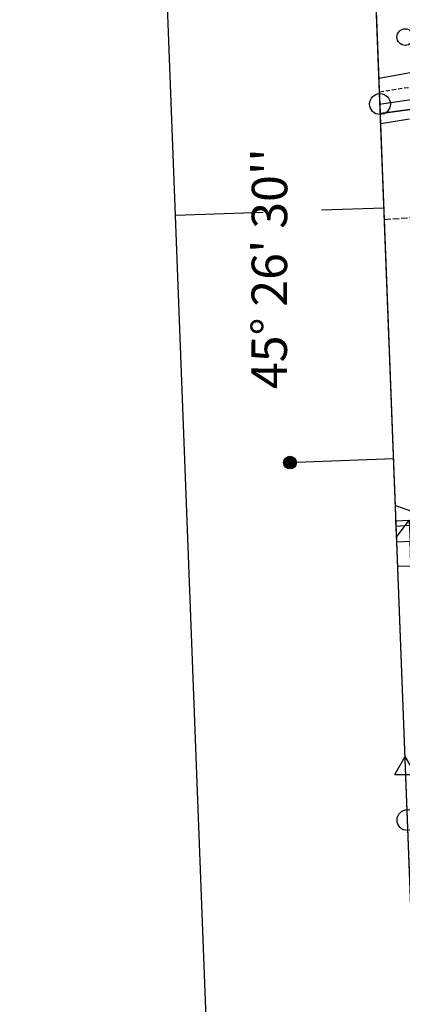
# Model space of a CAD drawing. Extents: x 1740979 to 1745291, y 5034609 to 5037738.
# Drawn here: x 1741010 to 1741102, y 5036368 to 5036604 of the extents above; entities that cross this region are included whole.
import ezdxf

# ---------------------------------------------------------------- set-up
doc = ezdxf.new("R2010")
doc.units = 0
for name, pattern in [('C', [10, 5, 5]), ('L17', [8, 7, -1]), ('L3', [1.5, 1, -0.5]), ('L5', [2, 1.5, -0.5])]:
    doc.linetypes.add(name, pattern=pattern)
for name, color, linetype in [('15E5', 2, 'C'), ('16A1', 1, 'C'), ('16B2', 6, 'C'), ('16C3', 2, 'C'), ('16C3A', 2, 'C'), ('16C3D', 2, 'C'), ('17C3', 1, 'C'), ('1C3', 1, 'C'), ('298', 7, 'CONTINUOUS'), ('2E5', 3, 'C'), ('2L12', 1, 'L3'), ('3A1', 1, 'C'), ('3B2', 1, 'C'), ('4E5', 2, 'L17'), ('5A1', 2, 'L5'), ('5F6', 1, 'C'), ('A2E5', 1, 'C'), ('I1C3', 7, 'CONTINUOUS'), ('I298', 7, 'CONTINUOUS'), ('I2E5', 7, 'CONTINUOUS'), ('N2O15', 2, 'C'), ('N4T20', 2, 'C')]:
    doc.layers.add(name, color=color, linetype=linetype)

# ---------------------------------------------------------------- blocks, each defined once
blk = doc.blocks.new('16C3A')
at = {"layer": '16C3A', "flags": 128}
for points in [[(0, -15), (0, 0)], [(0, -50), (0, -29)]]:
    blk.add_lwpolyline(points, dxfattribs=at)
blk = doc.blocks.new('16C3D')
at = {"layer": '16C3D'}
for p, q in [((-0.91504, 26.0557), (-0.91504, 23.68597)), ((-0.79025, 26.12697), (-0.79025, 23.59688)), ((-0.66545, 26.21606), (-0.66545, 23.52561)), ((-0.54066, 26.28732), (-0.54066, 23.45434)), ((-0.4337, 26.30514), (-0.4337, 23.4187)), ((-0.32673, 26.32296), (-0.32673, 23.40089)), ((-0.21977, 26.34078), (-0.21977, 23.38307)), ((-0.1128, 26.3586), (-0.1128, 23.36525)), ((-0.02366, 26.39423), (-0.02366, 23.36525)), ((0.06547, 26.3586), (0.06547, 23.36525)), ((0.17244, 26.34078), (0.17244, 23.38307)), ((0.2794, 26.32296), (0.2794, 23.40089)), ((0.38638, 26.30514), (0.38638, 23.4187)), ((0.49334, 26.28732), (0.49334, 23.45434)), ((0.61813, 26.21606), (0.61813, 23.52561)), ((0.74293, 26.12697), (0.74293, 23.59688)), ((0.86772, 26.0557), (0.86772, 23.68597)), ((-1.3964, 25.48553), (-1.3964, 24.25613)), ((-1.2716, 25.61026), (-1.2716, 24.09577)), ((-1.16464, 25.80626), (-1.16464, 23.95323)), ((-1.03984, 25.96661), (-1.03984, 23.75724)), ((0.99251, 25.96661), (0.99251, 23.75724)), ((1.11731, 25.80626), (1.11731, 23.95323)), ((1.22427, 25.61026), (1.22427, 24.09577)), ((1.34907, 25.48553), (1.34907, 24.25613)), ((-0.02366, 23.34744), (-0.02366, -0.03804))]:
    blk.add_line(p, q, dxfattribs=at)
blk.add_circle((-0.05487, 24.87529), 1.53071, dxfattribs=at)
blk = doc.blocks.new('5F6')
at = {"layer": '5F6'}
blk.add_circle((0, 0), 2, dxfattribs=at)
blk = doc.blocks.new('N2O15')
at = {"layer": 'N2O15'}
blk.add_circle((0, -0.00928), 2.5, dxfattribs=at)
blk = doc.blocks.new('N4T20')
at = {"layer": 'N4T20'}
for p, q in [((2.4755, -1.75357), (-0.02926, 2.58115)), ((-2.5275, -1.75518), (2.4725, -1.75518))]:
    blk.add_line(p, q, dxfattribs=at)
at = {"layer": 'N4T20', "flags": 128}
blk.add_lwpolyline([(-2.52926, -1.74898), (-0.02926, 2.58115)], dxfattribs=at)

msp = doc.modelspace()

# ---------------------------------------------------------------- linework, layer by layer
at = {"layer": '15E5'}
msp.add_polyline3d([(1741126.04015, 5035821.41986, 5.86), (1741062.32376, 5037484.42326, 3.018)], dxfattribs=at)
at = {"layer": '16A1'}
msp.add_line((1741100.72447, 5036482.42183), (1744354.8393, 5036725.78871), dxfattribs=at)
msp.add_lwpolyline([(1741168.70488, 5034707.41691), (1741062.32376, 5037484.42326), (1744320.27888, 5037610.77523), (1744428.7335, 5034832.8163), (1741168.70488, 5034707.41691)], close=True, dxfattribs=at)
at = {"layer": '16B2'}
msp.add_lwpolyline([(1741120.65513, 5034655.52642), (1741010.4357, 5037532.47161), (1744368.32078, 5037662.66867), (1744480.62198, 5034784.76442), (1741120.65513, 5034655.52642)], close=True, dxfattribs=at)
at = {"layer": '17C3'}
msp.add_line((1741100.82025, 5036479.7734, -3333), (1741103.86461, 5036483.80094, -3333), dxfattribs=at)
at = {"layer": '1C3'}
msp.add_polyline3d([(1741100.66894, 5036483.6873, 7.356), (1741103.86461, 5036483.80094, 7.356), (1741104.00204, 5036480.17983, 7.356), (1741104.05824, 5036478.69077, 7.356), (1741100.86288, 5036478.57314, 7.356)], dxfattribs=at)
at = {"layer": '298'}
for points in [[(1741096.60167, 5036589.81945, 5.279), (1741107.99374, 5036591.918, 5.204)], [(1741107.99374, 5036591.918, 5.204), (1741109.31782, 5036583.01027, 6.28), (1741096.9211, 5036581.35106, 6.38)]]:
    msp.add_polyline3d(points, dxfattribs=at)
at = {"layer": '2E5'}
msp.add_polyline3d([(1741096.9211, 5036581.35106, 6.38), (1741109.31782, 5036583.01027, 6.28), (1741111.10708, 5036582.5524, 6.28), (1741112.84582, 5036580.98658, 6.28), (1741113.42406, 5036576.60718, 6.19)], dxfattribs=at)
at = {"layer": '2L12'}
msp.add_polyline3d([(1741096.73589, 5036586.56315, 5.16), (1741188.7043, 5036600.57067, 5.16), (1741296.00338, 5036614.70283, 4.9), (1741330.11859, 5036619.71027, 5), (1741347.01672, 5036623.2937, 4.9), (1741364.34782, 5036628.85206, 4.76), (1741381.49481, 5036635.92001, 4.74), (1741398.56429, 5036643.07243, 4.92), (1741414.4311, 5036650.81786, 4.88), (1741426.62144, 5036657.31556, 4.84), (1741437.43375, 5036663.92179, 4.64), (1741457.41749, 5036675.27257, 4.7), (1741490.90268, 5036695.40939, 4.68), (1741511.88352, 5036708.94279, 4.78), (1741527.48626, 5036718.42252, 4.78), (1741544.2304, 5036729.52301, 4.74), (1741555.69172, 5036737.07939, 4.86), (1741581.77782, 5036755.88765, 4.92), (1741665.77695, 5036816.31711, 4.98), (1741675.88385, 5036823.76017, 4.98), (1741680.11076, 5036828.01359, 4.95)], dxfattribs=at)
at = {"layer": '3A1'}
msp.add_polyline3d([(1741101.091, 5036472.80065, 4.623), (1741104.24098, 5036472.89482, 4.587), (1741104.12458, 5036476.55661, 4.61), (1741104.05824, 5036478.69077, 4.598)], dxfattribs=at)
at = {"layer": '3B2'}
msp.add_polyline3d([(1741096.60167, 5036589.81945, 5.279), (1741107.99374, 5036591.918, 5.204), (1741112.0281, 5036592.65798, 5.177), (1741116.06208, 5036593.40294, 5.15), (1741114.64574, 5036611.81797, 5.708)], dxfattribs=at)
at = {"layer": '4E5'}
for p, q in [((1741097.02314, 5036578.94077, 4.203), (1741111.43218, 5036581.34318, 4.203)), ((1741100.52182, 5036487.33075, 6.38), (1741111.73449, 5036483.43377, 6.528))]:
    msp.add_line(p, q, dxfattribs=at)
at = {"layer": '5A1'}
msp.add_line((1741097.90337, 5036555.96071, 4.66), (1741112.954, 5036557.0121, 6.29), dxfattribs=at)
at = {"layer": 'A2E5', "flags": 128}
msp.add_lwpolyline([(1741096.83764, 5036583.62032), (1741097.20931, 5036583.6792), (1741115.43601, 5036586.27286)], dxfattribs=at)
at = {"layer": 'I1C3'}
msp.add_polyline3d([(1741100.86288, 5036478.57314, 7.356), (1741100.66894, 5036483.6873, 7.356)], dxfattribs=at)
at = {"layer": 'I298'}
msp.add_polyline3d([(1741096.9211, 5036581.35106, 6.38), (1741096.83764, 5036583.62032, 5.849), (1741096.73589, 5036586.56315, 5.16), (1741096.60167, 5036589.81945, 5.279)], dxfattribs=at)
at = {"layer": 'I2E5'}
msp.add_polyline3d([(1741096.9211, 5036581.35106, 6.38), (1741096.83764, 5036583.62032, 5.849), (1741096.73589, 5036586.56315, 5.16), (1741096.60167, 5036589.81945, 5.279), (1741107.99374, 5036591.918, 5.204)], dxfattribs=at)

# ---------------------------------------------------------------- block references
at = {"layer": '16C3A', "rotation": 272.037}
msp.add_blockref('16C3A', (1741097.7891, 5036558.74916), dxfattribs=at)
at = {"layer": '16C3D', "rotation": 92.117}
msp.add_blockref('16C3D', (1741100.09905, 5036498.60245), dxfattribs=at)
at = {"layer": '5F6'}
msp.add_blockref('5F6', (1741102.89166, 5036599.68874, 6.16), dxfattribs=at)
at = {"layer": 'N2O15'}
for p in [(1741096.83764, 5036583.62032), (1741103.41948, 5036411.90919)]:
    msp.add_blockref('N2O15', p, dxfattribs=at)
at = {"layer": 'N4T20'}
msp.add_blockref('N4T20', (1741102.93232, 5036424.60517), dxfattribs=at)

# ---------------------------------------------------------------- texts
at = {"layer": '16C3'}
msp.add_text("45° 26' 30''                           ", height=8.5, rotation=89.887, dxfattribs=at).set_placement((1741074.499, 5036515.24195))

doc.saveas('drawing.dxf')
